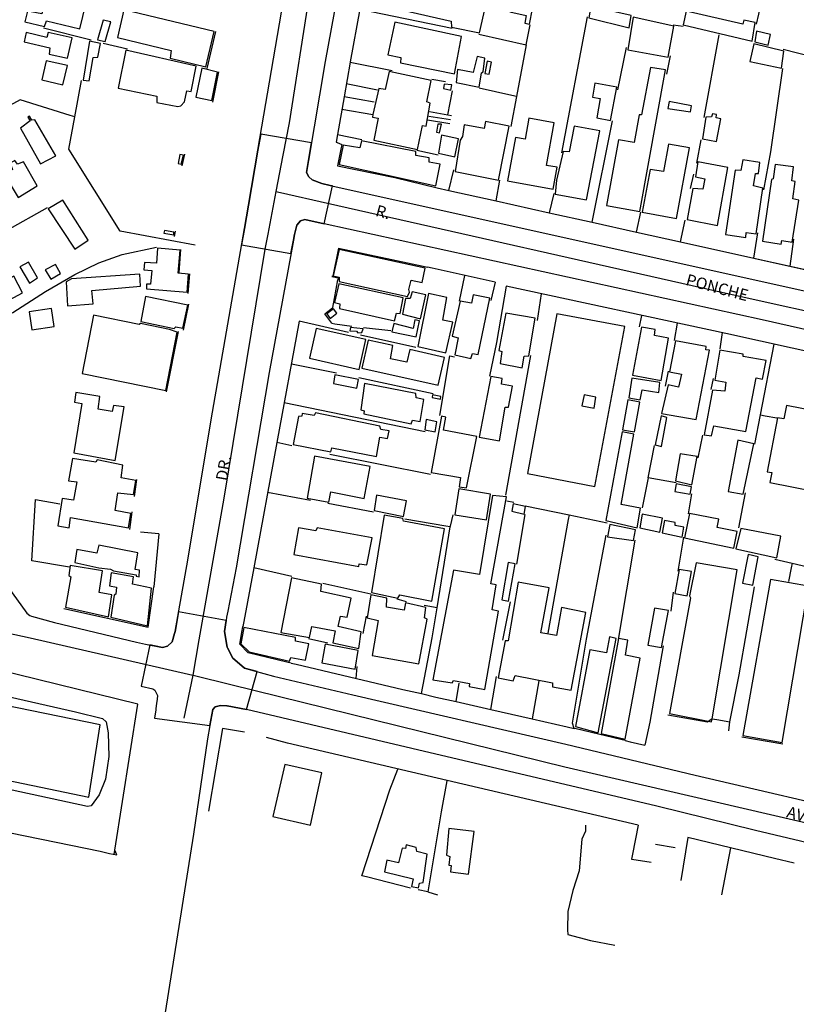
# Model space of a CAD drawing. Units: millimetres. Extents: x 437 to 1629, y 856 to 1771.
# Drawn here: x 836 to 1005, y 1003 to 1217 of the extents above; entities that cross this region are included whole.
import ezdxf
from ezdxf.enums import TextEntityAlignment as Align

# ---------------------------------------------------------------- set-up
doc = ezdxf.new("R2010")
doc.units = ezdxf.units.MM
for name, color, linetype in [('V-CRUZAMENTO', 1, 'Continuous'), ('V-EDIFICACAO', 7, 'Continuous'), ('V-EIXO_DE_LOGRADOURO', 3, 'Continuous'), ('V-LOTE', 1, 'Continuous'), ('V-NOME_DOS_LOGRADOUROS', 7, 'Continuous'), ('V-QUADRA', 2, 'Continuous'), ('V-TESTADA', 250, 'Continuous'), ('V-VALETA', 171, 'Continuous')]:
    doc.layers.add(name, color=color, linetype=linetype)

msp = doc.modelspace()

# ---------------------------------------------------------------- linework, layer by layer
at = {"layer": 'V-CRUZAMENTO'}
for points in [[(895.99, 1172.736), (896.79, 1173.716), (897.75, 1173.976), (901.96, 1173.056), (901.96, 1173.056), (903.791, 1181.29), (903.27, 1181.406), (903.27, 1181.406), (901.47, 1181.806), (899.33, 1182.616), (898.6, 1183.256), (898.11, 1184.186), (898.54, 1186.776), (898.54, 1186.776), (899.183, 1190.616), (888.155, 1192.5), (887.57, 1189.076), (887.57, 1189.076), (885.52, 1177.076), (884.64, 1172.026), (884.015, 1168.456), (894.738, 1166.581), (895.27, 1169.506), (895.5, 1170.746)], [(902.66, 1177.526), (902.66, 1177.526)], [(884.64, 1172.026), (884.64, 1172.026)], [(895.27, 1169.506), (895.27, 1169.506)], [(887.412, 1075.676), (884.67, 1076.446), (882.57, 1078.256), (882.13, 1078.636), (880.881, 1080.996), (880.3, 1084.386), (880.65, 1086.796), (870.323, 1088.657), (869.55, 1084.366), (869.44, 1083.986), (868.91, 1082.146), (867.92, 1081.216), (866.81, 1080.896), (864.085, 1081.477), (862.18, 1072.536), (864.68, 1071.936), (865.17, 1071.636), (865.72, 1070.486), (865.63, 1069.666), (865.54, 1068.776), (865.39, 1067.666), (865.35, 1067.336), (865.111, 1065.541), (877.13, 1063.946), (877.77, 1067.456), (878.26, 1067.996), (879.45, 1068.306), (880.83, 1068.226), (880.84, 1068.226), (885.11, 1067.476)]]:
    msp.add_lwpolyline(points, close=True, dxfattribs=at)
at = {"layer": 'V-EDIFICACAO'}
for points in [[(910.92, 1256.156), (902.15, 1208.316), (898.54, 1186.776), (898.54, 1186.776), (898.11, 1184.186), (898.6, 1183.256), (899.33, 1182.616), (901.47, 1181.806), (903.27, 1181.406), (903.27, 1181.406), (1019.71, 1155.506)], [(902.66, 1177.526), (988.7, 1158.116), (1078.88, 1138.096)], [(1040.44, 1142.396), (997.17, 1152.156), (901.96, 1173.056), (901.96, 1173.056), (897.75, 1173.976), (896.79, 1173.716), (895.99, 1172.736), (895.5, 1170.746), (895.27, 1169.506), (895.27, 1169.506), (890.03, 1140.696), (882.84, 1098.266), (881, 1088.796), (880.76, 1087.546), (880.76, 1087.546), (880.65, 1086.796), (880.3, 1084.386), (880.88, 1081.006), (880.94, 1080.886), (880.94, 1080.886), (882.13, 1078.636), (882.57, 1078.256), (882.57, 1078.256), (884.67, 1076.446), (890.94, 1074.686), (908.16, 1070.616), (954.46, 1059.906), (982.63, 1053.186), (982.63, 1053.186), (1061.02, 1034.896)], [(1004.01, 1169.696), (1003.2, 1163.846)], [(995.34, 1165.586), (1020.98, 1159.896)], [(995.34, 1165.586), (1021.05, 1159.876)], [(1025.64, 1141.186), (989.3, 1149.216), (941.49, 1159.476)], [(1025.64, 1141.186), (989.3, 1149.216), (941.49, 1159.476)], [(999.93, 1100.136), (1003.69, 1099.236)], [(1003.69, 1099.236), (1003.49, 1098.236)], [(1003.69, 1099.236), (1008.3, 1098.136)], [(1003.49, 1098.236), (1002.89, 1095.256)]]:
    msp.add_lwpolyline(points, dxfattribs=at)
for points in [[(925.4, 1226.326), (925.78, 1228.156), (919.39, 1229.396), (917.69, 1221.216), (919.18, 1220.916), (919.05, 1219.466), (929.57, 1217.086), (929.61, 1215.806), (935.74, 1214.576), (937.75, 1223.556), (925.4, 1226.326)], [(842.4, 1225.606), (840.61, 1218.666), (837.46, 1219.296), (836.9, 1216.996), (841.2, 1215.976), (841.59, 1217.166), (848.83, 1215.466), (850.79, 1223.556), (842.4, 1225.606)], [(943.28, 1224.066), (942.3, 1219.126), (945.88, 1218.316), (945.58, 1216.656), (946.56, 1216.446), (947.88, 1223.176), (943.28, 1224.066)], [(858.41, 1219.596), (857, 1213.546), (868.71, 1210.696), (868.46, 1209.076), (876.25, 1207.206), (878.08, 1214.826), (858.41, 1219.596)], [(959.89, 1220.276), (959.47, 1217.806), (968.24, 1215.676), (968.71, 1218.316), (959.89, 1220.276)], [(980.63, 1219.256), (979.99, 1216.276), (995.02, 1212.786), (995.62, 1216.786), (993.19, 1217.336), (992.98, 1216.446), (980.63, 1219.256)], [(852.66, 1213.036), (854.36, 1212.696), (855.6, 1216.956), (853.94, 1217.336), (852.66, 1213.036)], [(917.3, 1216.876), (915.81, 1209.806), (918.63, 1209.206), (918.54, 1208.056), (930.29, 1205.676), (931.83, 1213.806), (917.3, 1216.876)], [(969.09, 1217.976), (967.94, 1210.906), (976.76, 1209.296), (977.99, 1216.016), (969.09, 1217.976)], [(841.93, 1214.616), (841.67, 1213.546), (837.16, 1214.656), (836.73, 1212.616), (842.31, 1211.296), (842.18, 1209.926), (846.19, 1209.036), (847.17, 1213.506), (841.93, 1214.616)], [(995.96, 1214.916), (995.54, 1212.576), (998.47, 1211.886), (998.99, 1214.236), (995.96, 1214.916)], [(849.55, 1204.306), (850.91, 1204.096), (851.72, 1209.206), (852.74, 1209.296), (853.34, 1212.276), (850.96, 1212.786), (849.55, 1204.306)], [(995.37, 1212.146), (994.47, 1208.356), (1001.37, 1206.906), (1001.88, 1210.566), (995.37, 1212.146)], [(858.83, 1210.826), (857.17, 1202.566), (865.61, 1200.776), (865.61, 1199.456), (870.12, 1198.556), (870.8, 1198.686), (871.57, 1199.586), (872.08, 1201.966), (873.06, 1201.836), (874.12, 1207.286), (858.83, 1210.826)], [(841.54, 1208.486), (840.56, 1204.356), (845.12, 1203.246), (846.14, 1207.466), (841.54, 1208.486)], [(934.38, 1205.966), (930.93, 1206.566), (930.63, 1203.796), (935.66, 1202.776), (936.17, 1205.846), (936.51, 1206.056), (936.89, 1209.076), (935.19, 1209.416), (934.38, 1205.966)], [(936.89, 1205.756), (937.83, 1205.586), (938.34, 1208.226), (937.41, 1208.436), (936.89, 1205.756)], [(875.36, 1206.906), (874.08, 1200.566), (877.53, 1199.876), (878.76, 1206.016), (875.36, 1206.906)], [(912.57, 1196.786), (912.45, 1196.256), (913.73, 1196.006), (912.75, 1191.196), (922.24, 1189.236), (923.35, 1194.426), (924.12, 1194.256), (925.01, 1199.246), (924.29, 1199.536), (925.23, 1204.226), (916.07, 1206.186), (915.22, 1202.226), (913.81, 1202.436)], [(965.9, 1191.316), (963.3, 1177.056), (970.58, 1175.696), (976.16, 1206.526), (972.92, 1207.036), (970.96, 1196.726), (970.45, 1196.726), (969.35, 1190.726), (965.9, 1191.316)], [(928.04, 1203.416), (927.91, 1202.436), (929.48, 1202.136), (929.7, 1203.286), (928.04, 1203.416)], [(960.79, 1203.626), (960.27, 1200.606), (961.94, 1200.306), (961.21, 1196.086), (964.23, 1195.496), (965.6, 1202.736), (960.79, 1203.626)], [(976.93, 1199.626), (976.67, 1198.136), (981.61, 1197.366), (981.78, 1198.726), (976.93, 1199.626)], [(984.93, 1196.256), (984.17, 1191.536), (987.23, 1190.936), (988.17, 1195.876), (987.15, 1196.086), (987.23, 1196.776), (986.34, 1196.946), (986.17, 1196.306), (984.93, 1196.256)], [(835.92, 1193.876), (840.31, 1186.086), (843.643, 1187.821), (843.643, 1187.821), (839.07, 1195.666), (838.44, 1195.576), (837.92, 1196.436), (837.54, 1196.216), (838.05, 1195.406), (835.92, 1193.876)], [(926.63, 1194.686), (926.38, 1192.986), (927.06, 1192.856), (927.44, 1194.686), (926.63, 1194.686)], [(932.38, 1194.596), (932, 1192.046), (931.53, 1191.236), (930.42, 1184.426), (939.83, 1182.546), (942.18, 1194.306), (937.02, 1195.286), (936.72, 1193.786), (932.38, 1194.596)], [(945.62, 1191.446), (943.58, 1191.786), (941.83, 1182.376), (951.76, 1180.546), (952.61, 1185.356), (950.31, 1185.746), (951.97, 1194.986), (946.48, 1196.046), (945.62, 1191.446)], [(956.27, 1194.256), (955.21, 1188.726), (953.89, 1188.766), (952.48, 1182.546), (952.14, 1179.526), (959, 1178.246), (961.85, 1193.236), (956.27, 1194.256)], [(910.07, 1191.106), (909.68, 1189.576), (906.1, 1190.176), (905.25, 1185.916), (926.25, 1181.316), (927.14, 1186.036), (924.8, 1186.426), (924.8, 1187.356), (921.86, 1187.916), (921.86, 1188.766), (910.07, 1191.106)], [(927.44, 1192.296), (926.8, 1188.386), (930.38, 1187.616), (931.15, 1191.496), (927.44, 1192.296)], [(975.75, 1184.42), (975.75, 1184.42), (972.79, 1184.846), (971.05, 1175.566), (978.54, 1174.206), (981.4, 1189.536), (976.84, 1190.346), (975.75, 1184.42)], [(834.69, 1186.806), (833.67, 1186.206), (834.18, 1184.886), (832.39, 1183.826), (835.41, 1178.796), (839.59, 1181.266), (836.6, 1186.556), (835.33, 1186.036), (834.69, 1186.806)], [(870.59, 1188.126), (870.2, 1186.166), (870.84, 1186.036), (871.35, 1187.996), (870.59, 1188.126)], [(982.08, 1180.716), (980.84, 1173.946), (987.44, 1172.706), (989.7, 1185.316), (983.19, 1186.506), (982.67, 1183.226), (984.72, 1182.806), (984.25, 1180.586), (982.08, 1180.716)], [(991.28, 1184.716), (989.23, 1170.706), (993.58, 1170.066), (993.66, 1171.136), (995.88, 1170.876), (997.32, 1180.806), (995.28, 1181.266), (995.71, 1183.956), (996.34, 1183.956), (996.69, 1186.376), (992.94, 1186.976), (992.55, 1184.636), (991.28, 1184.716)], [(1003.8, 1178.456), (1004.31, 1182.246), (1003.58, 1182.376), (1004.01, 1185.406), (999.96, 1185.916), (999.54, 1182.846), (999.2, 1182.676), (997.24, 1169.266), (1001.28, 1168.626), (1001.41, 1169.386), (1003.71, 1169.046), (1005.12, 1178.206), (1003.8, 1178.456)], [(845.12, 1178.166), (841.97, 1176.286), (847.76, 1167.516), (850.66, 1169.516), (845.12, 1178.166)], [(867.27, 1171.606), (867.14, 1171.006), (869.27, 1170.626), (869.27, 1171.216), (867.27, 1171.606)], [(862.92, 1164.666), (862.79, 1163.046), (864.5, 1162.876), (864.24, 1159.896), (863.35, 1159.936), (863.31, 1158.916), (872.16, 1158.186), (872.5, 1162.066), (870.25, 1162.316), (870.67, 1167.346), (865.73, 1167.726), (865.52, 1164.496), (862.92, 1164.666)], [(905.21, 1167.476), (903.93, 1161.766), (905.25, 1161.466), (905.21, 1160.486), (920.07, 1157.256), (920.5, 1158.146), (920.37, 1158.786), (920.88, 1160.786), (923.27, 1160.276), (923.91, 1163.426), (905.21, 1167.476)], [(835.8, 1163.686), (837.88, 1160.106), (839.63, 1161.296), (839.63, 1161.296), (839.63, 1161.296), (839.63, 1161.296), (837.71, 1164.706), (835.8, 1163.686)], [(841.33, 1163.006), (842.52, 1160.996), (844.61, 1162.276), (843.55, 1164.196), (841.33, 1163.006)], [(829.75, 1159.086), (831.15, 1156.616), (829.19, 1155.296), (830, 1153.716), (831.92, 1154.736), (831.66, 1155.506), (836.39, 1158.066), (834.47, 1161.636), (829.75, 1159.086)], [(847, 1161.086), (845.85, 1160.446), (846.19, 1155.246), (851.72, 1155.636), (851.47, 1158.526), (862.03, 1159.506), (861.86, 1162.066), (847, 1161.086)], [(905.13, 1160.016), (904.23, 1155.936), (905.34, 1155.676), (905.3, 1154.656), (917.26, 1151.976), (917.65, 1153.586), (918.5, 1153.546), (919.14, 1156.956), (905.13, 1160.016)], [(921.05, 1158.276), (920.63, 1156.826), (919.6, 1156.826), (918.97, 1153.416), (922.93, 1152.356), (924.08, 1157.636), (921.05, 1158.276)], [(863.14, 1157.206), (862.07, 1151.796), (869.35, 1150.266), (869.74, 1150.656), (871.27, 1150.356), (872.29, 1155.336), (863.14, 1157.206)], [(927.74, 1152.096), (928.63, 1157.036), (924.67, 1157.886), (922.33, 1146.396), (922.33, 1146.396), (928.38, 1145.026), (929.91, 1151.676), (927.74, 1152.096)], [(931.53, 1156.226), (929.78, 1148.646), (931.06, 1148.226), (930.34, 1144.566), (933.87, 1143.756), (934.21, 1144.816), (935.4, 1144.606), (938, 1156.866), (934.34, 1157.636), (933.96, 1155.766), (931.53, 1156.226)], [(837.84, 1153.926), (838.39, 1149.966), (843.25, 1150.736), (842.69, 1154.656), (837.84, 1153.926)], [(902.57, 1153.466), (903.25, 1152.486), (904.7, 1153.586), (904.02, 1154.526), (902.57, 1153.466)], [(861.73, 1151.166), (851.85, 1153.166), (849.34, 1140.516), (867.52, 1136.806), (870.03, 1149.456), (868.37, 1150.056), (862.03, 1151.336), (861.73, 1151.166)], [(917.09, 1151.376), (916.67, 1149.586), (921.99, 1148.476), (922.67, 1151.926), (921.65, 1152.146), (921.27, 1150.306), (917.09, 1151.376)], [(941.45, 1153.586), (939.96, 1145.496), (940.6, 1145.246), (940.22, 1142.646), (944.99, 1141.706), (945.45, 1144.266), (946.43, 1144.306), (947.84, 1152.526), (941.45, 1153.586)], [(952.52, 1153.466), (946.14, 1118.756), (960.79, 1115.946), (967.3, 1150.696), (952.52, 1153.466)], [(900.23, 1150.266), (898.74, 1143.796), (909.55, 1141.366), (911, 1147.886), (900.23, 1150.266)], [(907.68, 1150.526), (907.55, 1149.796), (909, 1149.716), (909.26, 1149.326), (910.15, 1149.416), (910.41, 1150.226), (907.68, 1150.526)], [(969, 1140.136), (975.18, 1138.986), (976.8, 1148.186), (973.73, 1148.736), (973.9, 1150.056), (970.96, 1150.606), (969, 1140.136)], [(919.95, 1142.946), (916.383, 1143.692), (916.383, 1143.692), (916.88, 1146.566), (911.51, 1147.756), (910.15, 1141.666), (926.72, 1137.956), (928.08, 1144.006), (920.58, 1145.716), (919.95, 1142.946)], [(978.97, 1137.536), (976.71, 1138.006), (976.71, 1138.006), (975.31, 1131.786), (982.8, 1130.466), (985.7, 1145.536), (984.93, 1145.666), (985.02, 1146.346), (978.29, 1147.626), (977.05, 1140.856), (979.61, 1140.386), (978.97, 1137.536)], [(987.96, 1145.536), (986.85, 1139.026), (989.28, 1138.596), (989.02, 1136.636), (986.34, 1136.896), (984.59, 1127.186), (986.17, 1126.926), (986.64, 1129.146), (993.62, 1127.866), (995.83, 1139.536), (997.24, 1139.276), (998.01, 1143.326), (993.02, 1144.216), (993.02, 1144.736), (987.96, 1145.536)], [(904.27, 1140.216), (903.98, 1138.346), (909.09, 1137.276), (909.43, 1139.196), (904.27, 1140.216)], [(938.21, 1139.836), (935.62, 1126.636), (940.05, 1125.826), (941.32, 1133.146), (942.05, 1133.146), (942.86, 1137.746), (940.51, 1138.176), (940.64, 1139.406), (938.21, 1139.836)], [(968.83, 1139.496), (968.15, 1135.236), (970.67, 1134.806), (971.09, 1136.976), (974.67, 1136.346), (974.92, 1138.556), (968.83, 1139.496)], [(910.75, 1138.346), (909.94, 1132.596), (910.66, 1132.386), (910.58, 1131.746), (920.84, 1129.566), (921.14, 1130.376), (922.84, 1130.086), (923.65, 1134.856), (921.99, 1135.196), (921.86, 1136.126), (910.75, 1138.346)], [(852.83, 1132.726), (853.17, 1135.486), (847.97, 1136.386), (847.68, 1134.296), (849.25, 1133.996), (847.55, 1123.226), (856.53, 1121.566), (858.45, 1133.236), (856.19, 1133.576), (855.9, 1132.216), (852.83, 1132.726)], [(925.52, 1135.836), (925.44, 1135.276), (927.23, 1134.896), (927.31, 1135.486), (925.52, 1135.836)], [(958.44, 1135.836), (957.93, 1133.486), (960.62, 1132.976), (961, 1135.366), (958.44, 1135.836)], [(967.94, 1134.806), (966.79, 1128.246), (969.39, 1127.786), (970.54, 1134.296), (967.94, 1134.806)], [(1002.48, 1133.536), (1001.88, 1130.676), (1000.48, 1130.846), (998.22, 1119.136), (999.24, 1118.966), (998.86, 1116.796), (1013.51, 1113.896), (1015, 1121.606), (1011.42, 1122.416), (1013.21, 1131.406), (1002.48, 1133.536)], [(900.06, 1131.956), (899.76, 1131.356), (897.2, 1131.826), (897.08, 1131.236), (896.35, 1131.146), (895.2, 1125.096), (903.38, 1123.436), (903.63, 1124.336), (913.3, 1122.456), (914.07, 1126.636), (915.69, 1126.336), (916.07, 1128.036), (914.28, 1128.336), (914.03, 1129.016), (900.06, 1131.956)], [(924.16, 1130.466), (923.82, 1128.246), (926.12, 1127.826), (926.46, 1129.996), (924.16, 1130.466)], [(927.87, 1128.206), (928.38, 1131.016), (927.44, 1131.236), (925.23, 1119.006), (931.585, 1117.888), (931.585, 1117.888), (931.32, 1115.856), (932.89, 1115.606), (935.11, 1126.806), (927.87, 1128.206)], [(975.18, 1131.316), (973.94, 1125.016), (975.265, 1124.591), (975.265, 1124.591), (976.46, 1130.936), (975.18, 1131.316)], [(966.53, 1111.986), (969.26, 1127.316), (966.7, 1127.786), (963.21, 1108.536), (969.98, 1106.916), (970.71, 1111.216), (966.53, 1111.986)], [(991.87, 1126.036), (989.74, 1114.876), (993.07, 1114.236), (995.32, 1125.226), (991.87, 1126.036)], [(852.62, 1121.736), (852.36, 1121.226), (847.25, 1122.036), (846.4, 1117.136), (848.19, 1116.926), (847.46, 1112.966), (845.04, 1113.346), (844.06, 1107.346), (846.53, 1106.956), (846.835, 1109.155), (846.835, 1109.155), (859.43, 1106.916), (859.94, 1110.066), (856.53, 1110.706), (857.13, 1114.536), (860.54, 1114.156), (861.01, 1117.266), (857.85, 1117.816), (858.2, 1120.586), (852.62, 1121.736)], [(899.84, 1122.506), (898.23, 1113.426), (902.95, 1112.536), (903.379, 1114.765), (903.379, 1114.765), (910.66, 1113.346), (911.94, 1120.246), (899.84, 1122.506)], [(979.31, 1123.016), (978.29, 1117.136), (981.87, 1116.326), (983.02, 1122.456), (979.31, 1123.016)], [(931.23, 1115.386), (930.34, 1109.766), (937.24, 1108.706), (938.09, 1114.236), (931.23, 1115.386)], [(978.46, 1116.536), (978.2, 1114.876), (981.48, 1114.236), (981.78, 1115.856), (978.46, 1116.536)], [(913.34, 1114.026), (912.79, 1110.746), (919.18, 1109.426), (919.86, 1112.796), (913.34, 1114.026)], [(938.56, 1113.986), (935.74, 1096.826), (930.04, 1097.716), (925.57, 1073.906), (929.78, 1073.226), (930.04, 1073.736), (933.53, 1073.106), (933.45, 1072.466), (936.85, 1071.826), (939.83, 1088.856), (938.47, 1089.116), (939.36, 1094.526), (938.21, 1094.736), (941.62, 1113.686), (938.56, 1113.986)], [(943.03, 1112.156), (942.77, 1110.536), (945.45, 1109.896), (945.71, 1111.596), (943.03, 1112.156)], [(915.01, 1109.726), (912.24, 1092.866), (917.99, 1091.666), (918.41, 1092.396), (925.35, 1091.026), (928.12, 1106.746), (919.18, 1108.366), (919.05, 1109.006), (915.01, 1109.726)], [(971.09, 1109.896), (970.58, 1106.956), (974.92, 1105.976), (975.52, 1109.067), (975.52, 1109.067), (971.09, 1109.896)], [(981.4, 1110.026), (980.29, 1104.786), (990.98, 1102.526), (991.7, 1106.146), (987.4, 1106.996), (987.74, 1108.836), (981.4, 1110.026)], [(900.4, 1106.916), (900.14, 1106.276), (896.35, 1106.956), (895.37, 1101.126), (909.47, 1098.566), (909.55, 1099.126), (911.26, 1098.906), (912.36, 1104.746), (900.4, 1106.916)], [(964.02, 1107.686), (963.51, 1104.996), (969.22, 1104.186), (969.6, 1106.536), (964.02, 1107.686)], [(975.9, 1108.536), (975.43, 1105.846), (979.78, 1104.916), (980.16, 1107.086), (978.25, 1107.466), (978.25, 1108.106), (975.9, 1108.536)], [(992.51, 1106.826), (991.45, 1102.406), (1000.35, 1100.446), (1000.35, 1100.446), (1001.2, 1105.126), (992.51, 1106.826)], [(853, 1103.166), (852.57, 1101.426), (848.23, 1102.226), (847.76, 1099.376), (852.96, 1098.226), (855.51, 1097.976), (856.15, 1097.586), (861.09, 1096.696), (861.09, 1096.436), (861.77, 1096.316), (861.82, 1097.756), (860.88, 1097.886), (861.47, 1101.506), (853, 1103.166)], [(992.9, 1094.906), (995.15, 1094.476), (996.3, 1100.656), (994.13, 1101.166), (992.9, 1094.906)], [(846.74, 1098.786), (846.48, 1096.606), (846.91, 1096.316), (845.76, 1089.666), (855.09, 1087.626), (855.81, 1092.346), (853.04, 1092.866), (853.77, 1097.586), (846.74, 1098.786)], [(940.56, 1091.286), (942, 1090.986), (943.5, 1099.126), (941.96, 1099.416), (940.56, 1091.286)], [(986.29, 1065.436), (991.75, 1097.806), (991.75, 1097.806), (982.84, 1099.336), (981.35, 1092.136), (981.57, 1091.756), (977.01, 1066.546), (977.01, 1066.546), (986.17, 1064.756)], [(855.64, 1097.166), (855.3, 1094.356), (856.79, 1094.016), (856.66, 1092.526), (856.32, 1092.266), (855.56, 1087.496), (863.56, 1085.666), (864.46, 1093.846), (860.28, 1094.696), (860.5, 1096.316), (855.64, 1097.166)], [(979.14, 1097.886), (978.16, 1092.646), (980.89, 1092.136), (981.82, 1097.416), (979.14, 1097.886)], [(901.25, 1093.076), (901.38, 1094.696), (894.86, 1096.096), (892.52, 1084.176), (898.78, 1083.066), (899.29, 1085.456), (899.29, 1085.456), (904.32, 1084.516), (903.81, 1081.916), (909.47, 1080.726), (910.02, 1084.306), (905, 1085.456), (905.51, 1087.756), (906.96, 1087.496), (907.85, 1091.626), (901.25, 1093.076)], [(941.92, 1082.346), (941.28, 1082.346), (939.79, 1074.296), (943.07, 1073.656), (943.45, 1074.846), (951.59, 1073.276), (951.59, 1072.336), (955.68, 1071.656), (958.83, 1088.556), (953.55, 1089.586), (952.44, 1083.536), (949.024, 1084.078), (949.024, 1084.078), (950.86, 1093.886), (944.13, 1095.116), (941.92, 1082.346)], [(998.99, 1095.716), (998.99, 1095.716), (992.98, 1061.776), (992.98, 1061.776), (1001.54, 1060.236), (1007.25, 1094.266), (998.99, 1095.716)], [(915.47, 1089.706), (915.6, 1091.666), (912.11, 1092.396), (911.3, 1087.366), (913.73, 1086.816), (912.36, 1079.196), (922.5, 1077.356), (924.37, 1087.066), (923.74, 1087.406), (924.03, 1089.626), (919.65, 1090.606), (919.35, 1089.076), (915.47, 1089.706)], [(973.73, 1089.456), (972.33, 1081.446), (975.31, 1080.936), (976.84, 1088.986), (973.73, 1089.456)], [(884.51, 1085.286), (883.87, 1081.706), (885.66, 1079.996), (894.44, 1077.956), (894.73, 1078.726), (897.89, 1078.166), (898.61, 1081.746), (895.71, 1082.296), (895.71, 1083.066), (884.51, 1085.286)], [(902.19, 1081.616), (901.42, 1077.616), (908.7, 1076.206), (909.34, 1080.296), (902.19, 1081.616)], [(959.68, 1080.426), (956.61, 1063.736), (961.55, 1062.366), (965.43, 1082.896), (963.98, 1083.236), (963.34, 1079.786), (959.68, 1080.426)], [(965.9, 1082.896), (962.15, 1062.246), (967.39, 1061.006), (970.67, 1078.636), (967.43, 1079.276), (967.94, 1082.516), (965.9, 1082.896)], [(893.41, 1055.516), (890.82, 1044.146), (898.95, 1042.266), (901.46, 1053.686), (893.41, 1055.516)], [(929.02, 1041.586), (929.02, 1041.586), (928.55, 1035.756), (929.27, 1035.496), (929.06, 1033.586), (929.57, 1033.536), (929.44, 1032.176), (933.36, 1031.666), (934.59, 1040.946), (929.02, 1041.586)], [(919.77, 1038.006), (919.6, 1037.206), (918.88, 1037.286), (918.11, 1034.136), (915.6, 1034.686), (915.09, 1032.136), (921.27, 1030.646), (920.92, 1028.986), (922.46, 1028.646), (922.71, 1029.706), (923.48, 1029.796), (924.37, 1036.006), (922.07, 1036.566), (921.99, 1037.456), (919.77, 1038.006)]]:
    msp.add_lwpolyline(points, close=True, dxfattribs=at)
at = {"layer": 'V-EIXO_DE_LOGRADOURO'}
for points in [[(908.9, 1280.056), (903.86, 1249.886), (898.6, 1222.316), (894.32, 1194.986), (892.97, 1187.946)], [(892.97, 1187.946), (891.46, 1180.056)], [(891.46, 1180.056), (889.69, 1170.826)], [(891.46, 1180.056), (892.46, 1179.826), (902.66, 1177.526)], [(889.69, 1170.826), (889.06, 1167.536), (880.14, 1113.376), (874.73, 1082.556)], [(833.08, 1084.146), (838.04, 1083.006)], [(838.04, 1083.006), (862.69, 1077.366)], [(874.73, 1082.556), (873.39, 1074.906)], [(862.69, 1077.366), (873.39, 1074.906)], [(873.39, 1074.906), (871.48, 1065.576)], [(873.39, 1074.906), (873.8, 1074.816), (881.64, 1072.886)], [(881.64, 1072.886), (954.3, 1054.976), (1037.73, 1035.596), (1062.59, 1029.646)]]:
    msp.add_lwpolyline(points, dxfattribs=at)
at = {"layer": 'V-LOTE'}
for points in [[(995.9, 1216.486), (996.96, 1220.796)], [(909.73, 1219.716), (907.61, 1208.256)], [(909.73, 1219.716), (929.81, 1215.576)], [(945.86, 1211.956), (946.72, 1216.276)], [(959.13, 1218.076), (953.56, 1188.486)], [(977.84, 1216.336), (980.01, 1215.986)], [(840.93, 1215.676), (851.32, 1213.066)], [(935.57, 1214.256), (945.86, 1211.956)], [(984.55, 1196.166), (987.8, 1214.146)], [(853.95, 1212.316), (859.21, 1211.106)], [(945.86, 1211.956), (943.77, 1200.756)], [(965.8, 1202.206), (967.7, 1211.366)], [(977.18, 1209.596), (976.38, 1205.556)], [(1001.71, 1210.996), (1010.77, 1208.726)], [(907.59, 1208.156), (906.27, 1200.636)], [(907.61, 1208.256), (907.59, 1208.156)], [(907.59, 1208.156), (916.71, 1206.346)], [(1001.58, 1206.826), (998.95, 1188.726), (997.48, 1180.426)], [(847.78, 1196.286), (849.24, 1204.206)], [(913.54, 1202.116), (906.77, 1203.446)], [(925.36, 1204.476), (928.36, 1203.956)], [(929.76, 1201.986), (928.79, 1196.726)], [(943.77, 1200.756), (942.77, 1200.976), (935.63, 1202.566)], [(847.78, 1196.286), (846.76, 1196.606), (835.9, 1199.976), (833.63, 1198.786), (832.44, 1198.166)], [(906.27, 1200.636), (904.84, 1192.476)], [(912.83, 1199.506), (906.27, 1200.636)], [(943.77, 1200.756), (942.55, 1194.216)], [(905.81, 1197.976), (912.57, 1196.786)], [(924.86, 1197.456), (929.64, 1196.566)], [(873.88, 1168.386), (857.62, 1171.446), (846.49, 1189.256), (847.78, 1196.286)], [(924.43, 1195.626), (929.27, 1194.856)], [(924.74, 1196.476), (929.39, 1195.706)], [(960.24, 1173.376), (964.64, 1195.436)], [(904.84, 1192.476), (904.55, 1190.806)], [(904.84, 1192.476), (910.17, 1191.386)], [(904.55, 1190.806), (904.8, 1190.696), (905.8, 1190.276)], [(982.96, 1186.216), (983.88, 1191.296)], [(926.75, 1187.966), (922.1, 1188.976)], [(929.02, 1180.306), (930.12, 1184.806)], [(939.33, 1178.016), (940.13, 1182.516)], [(981.62, 1180.696), (982.29, 1183.856)], [(926.5, 1180.866), (929.02, 1180.306)], [(929.02, 1180.306), (939.33, 1178.016)], [(951.85, 1179.636), (950.86, 1175.456)], [(939.33, 1178.016), (950.86, 1175.456)], [(833.05, 1171.646), (841.79, 1176.556)], [(950.86, 1175.456), (960.24, 1173.376)], [(969.88, 1171.236), (970.8, 1175.556)], [(960.24, 1173.376), (969.88, 1171.236)], [(979.42, 1169.116), (980.4, 1173.866)], [(969.88, 1171.236), (979.42, 1169.116)], [(995.34, 1165.586), (996.25, 1171.076)], [(979.42, 1169.116), (995.34, 1165.586)], [(827.09, 1150.246), (834.27, 1153.776), (841.39, 1158.316), (847.78, 1162.026), (853.01, 1164.576), (858.02, 1166.336), (865.48, 1167.976)], [(939.1, 1160.366), (925.46, 1163.376), (924.44, 1163.606)], [(932.43, 1161.836), (931.27, 1156.206)], [(939.1, 1160.366), (938.16, 1156.336)], [(941.49, 1159.476), (939.4, 1147.266), (937.93, 1139.906)], [(948.33, 1152.006), (949.22, 1157.786)], [(896.55, 1151.906), (891.67, 1125.466)], [(907.21, 1149.416), (896.55, 1151.906)], [(970.92, 1153.126), (970.44, 1150.626)], [(903.63, 1151.416), (904.27, 1151.316), (907.94, 1150.786)], [(910.48, 1150.496), (916.43, 1149.826)], [(978.67, 1151.476), (978.05, 1147.676)], [(921.88, 1146.116), (909.83, 1148.856)], [(988.44, 1149.396), (987.95, 1145.856)], [(996.82, 1131.486), (999.78, 1146.876)], [(927.08, 1131.386), (929.26, 1144.356)], [(929.26, 1144.356), (930.28, 1144.116)], [(946.78, 1144.436), (941.39, 1114.066)], [(904.61, 1140.536), (894.82, 1142.506)], [(925.65, 1136.106), (909.5, 1139.576)], [(976.72, 1141.026), (976.05, 1137.756)], [(986.48, 1139.426), (986.04, 1137.006)], [(893.28, 1134.166), (923.88, 1127.896)], [(995.6, 1125.136), (996.82, 1131.486)], [(996.82, 1131.486), (997.85, 1131.286)], [(997.85, 1131.286), (1000.32, 1130.826)], [(984.18, 1127.116), (983.16, 1122.156)], [(891.67, 1125.466), (886.64, 1098.216)], [(894.96, 1124.766), (891.67, 1125.466)], [(972.36, 1117.796), (973.74, 1124.846)], [(903.17, 1122.966), (925.05, 1118.646)], [(972.36, 1117.796), (971.11, 1111.326)], [(978.45, 1116.706), (972.36, 1117.796)], [(898.96, 1112.916), (889.67, 1114.596)], [(981.12, 1110.016), (981.88, 1114.306)], [(992.08, 1106.936), (993.55, 1114.526)], [(846.63, 1098.386), (838.44, 1099.776), (839.18, 1113.106), (844.5, 1112.186)], [(912.66, 1110.376), (902.74, 1112.226)], [(941.66, 1112.796), (943.21, 1112.536)], [(945.66, 1111.726), (955.21, 1109.736)], [(929.38, 1107.136), (929.41, 1107.296), (929.99, 1109.766)], [(943.83, 1099.076), (945.65, 1109.816)], [(955.21, 1109.736), (955.03, 1108.736), (950.59, 1084.016)], [(955.21, 1109.736), (963.49, 1108.016)], [(929.38, 1107.136), (928.38, 1107.306), (919.51, 1108.846)], [(926.51, 1089.556), (929.38, 1107.136)], [(866, 1105.606), (862.02, 1106.006)], [(866, 1105.606), (864.9, 1094.126)], [(956.31, 1063.316), (955.93, 1064.446), (959.01, 1082.756), (963.28, 1105.336)], [(980.1, 1104.946), (978.81, 1097.536)], [(969.46, 1104.246), (965.85, 1082.626)], [(886.64, 1098.216), (884.5, 1086.606), (884.3, 1085.516)], [(894.9, 1096.396), (886.64, 1098.216)], [(912.11, 1092.486), (901.66, 1094.866)], [(990.16, 1064.746), (992.14, 1075.006), (995.5, 1094.146)], [(977.83, 1092.936), (977.3, 1088.816)], [(919.85, 1090.866), (917.85, 1091.426)], [(926.51, 1089.556), (923.67, 1090.066)], [(940.76, 1082.486), (942.45, 1090.826)], [(911.06, 1087.726), (910.39, 1083.966)], [(923.09, 1070.886), (925.45, 1083.046), (926.51, 1089.556)], [(902.78, 1081.876), (898.55, 1082.786)], [(975.65, 1081.276), (972.72, 1064.676), (971.65, 1059.656)], [(856.29, 1035.886), (856.45, 1036.886), (861.43, 1068.626), (822.16, 1078.236)], [(894.75, 1077.526), (895.85, 1077.266), (919.08, 1071.796)], [(909.06, 1076.786), (908.87, 1074.206)], [(930.65, 1069.156), (931.27, 1073.186)], [(938.21, 1067.436), (939.41, 1074.606)], [(948.59, 1073.666), (947.2, 1065.386)], [(824.39, 1051.966), (823.76, 1052.966), (826.1, 1065.166), (827.88, 1070.546), (828.25, 1071.086), (828.68, 1071.266), (847.92, 1066.936), (853.77, 1065.476), (854.54, 1064.756), (855, 1062.366), (855.12, 1057.206), (854.42, 1052.286), (853.04, 1048.866), (851.32, 1046.496), (850.49, 1046.356), (825.38, 1051.756), (824.39, 1051.966)], [(919.08, 1071.796), (923.09, 1070.886)], [(923.09, 1070.886), (926.26, 1070.156)], [(829.11, 1069.016), (826, 1053.516), (850.79, 1048.356), (853.26, 1064.116), (829.11, 1069.016)], [(926.26, 1070.156), (930.65, 1069.156)], [(930.65, 1069.156), (938.21, 1067.436)], [(938.21, 1067.436), (947.2, 1065.386)], [(947.2, 1065.386), (954.76, 1063.666), (956.31, 1063.316)], [(986.29, 1065.436), (987.29, 1065.256), (990.16, 1064.746)], [(989.94, 1062.806), (990.16, 1064.746)], [(884.62, 1062.506), (879.85, 1063.336), (876.79, 1045.356)], [(893.97, 1060.126), (889.45, 1061.376)], [(970.19, 1042.276), (893.97, 1060.126)], [(967.36, 1060.666), (968.45, 1060.406), (971.65, 1059.656)], [(910.15, 1031.286), (916.24, 1049.966), (917.99, 1054.486)], [(928.65, 1051.956), (927.37, 1045.156), (924.47, 1027.786)], [(827.36, 1041.896), (853.25, 1036.616), (855.29, 1036.126), (856.92, 1035.856)], [(970.19, 1042.276), (968.95, 1035.986), (968.74, 1034.936)], [(970.23, 1042.266), (970.19, 1042.276)], [(981.04, 1039.646), (979.5, 1030.276)], [(999.85, 1035.056), (981.04, 1039.646)], [(990.25, 1037.396), (988.35, 1027.156)], [(1004.13, 1034.006), (999.85, 1035.056)], [(920.74, 1028.596), (911.17, 1031.026), (910.15, 1031.286)], [(924.47, 1027.786), (922.39, 1028.256)], [(924.47, 1027.786), (926.62, 1027.126)]]:
    msp.add_lwpolyline(points, dxfattribs=at)
at = {"layer": 'V-QUADRA'}
for points in [[(828.07, 1101.116), (837.33, 1088.396), (837.97, 1087.846), (838.36, 1087.736), (838.36, 1087.736), (843.33, 1086.386), (861.16, 1082.096), (863.15, 1081.676), (863.15, 1081.676), (866.81, 1080.896), (867.92, 1081.216), (868.91, 1082.146), (869.44, 1083.986), (869.44, 1083.986), (869.55, 1084.366), (872.35, 1099.906), (877.36, 1130.396), (884.64, 1172.026), (884.64, 1172.026), (885.52, 1177.076), (887.57, 1189.076), (887.57, 1189.076), (903.32, 1281.276)], [(1060.22, 1025.876), (995.75, 1041.146), (974.28, 1046.446), (920.98, 1058.966), (920.98, 1058.966), (885.11, 1067.476), (880.84, 1068.226), (880.84, 1068.226), (880.83, 1068.226), (879.45, 1068.306), (878.26, 1067.996), (877.77, 1067.456), (877.13, 1063.946), (877.13, 1063.946), (876.61, 1061.086), (873.53, 1040.306), (866.92, 998.386)]]:
    msp.add_lwpolyline(points, dxfattribs=at)
at = {"layer": 'V-TESTADA'}
for points in [[(909.73, 1219.716), (907.61, 1208.256)], [(876.52, 1206.836), (878.39, 1214.876)], [(907.59, 1208.156), (906.27, 1200.636)], [(907.61, 1208.256), (907.59, 1208.156)], [(877.75, 1199.506), (879.04, 1206.106)], [(906.27, 1200.636), (904.84, 1192.476)], [(904.84, 1192.476), (904.55, 1190.806)], [(871.06, 1185.636), (871.65, 1188.186)], [(905.8, 1190.276), (905.6, 1189.276), (904.89, 1185.666), (917.33, 1183.086), (926.5, 1180.866)], [(926.5, 1180.866), (929.02, 1180.306)], [(929.02, 1180.306), (939.33, 1178.016)], [(939.33, 1178.016), (950.86, 1175.456)], [(950.86, 1175.456), (960.24, 1173.376)], [(960.24, 1173.376), (969.88, 1171.236)], [(869.41, 1170.296), (869.65, 1171.466)], [(969.88, 1171.236), (979.42, 1169.116)], [(979.42, 1169.116), (995.34, 1165.586)], [(870.47, 1162.406), (870.82, 1167.446)], [(905.09, 1167.736), (903.86, 1161.666), (903.65, 1161.566), (905, 1161.276), (904.96, 1160.886)], [(905.09, 1167.736), (923.46, 1163.816), (924.44, 1163.606)], [(939.1, 1160.366), (925.46, 1163.376), (924.44, 1163.606)], [(872.41, 1157.916), (872.76, 1162.196)], [(903.86, 1154.846), (904.21, 1156.786), (904.96, 1160.886)], [(871.36, 1149.906), (872.53, 1155.596)], [(903.63, 1151.416), (902.52, 1152.896), (902.1, 1153.466), (903.78, 1154.786), (903.86, 1154.846)], [(896.55, 1151.906), (891.67, 1125.466)], [(867.72, 1136.506), (870.3, 1149.646)], [(891.67, 1125.466), (886.64, 1098.216)], [(860.74, 1113.756), (861.27, 1117.426)], [(859.68, 1106.566), (860.21, 1110.386)], [(866, 1105.606), (864.9, 1094.126)], [(886.64, 1098.216), (884.5, 1086.606), (884.3, 1085.516)], [(845.38, 1089.406), (863.73, 1085.356), (864.9, 1094.126)], [(894.75, 1077.526), (893.85, 1077.746), (885.44, 1079.776), (883.59, 1081.636), (884.14, 1084.606), (884.3, 1085.516)], [(856.92, 1035.856), (856.45, 1036.886), (861.43, 1068.626), (822.16, 1078.236)], [(894.75, 1077.526), (895.85, 1077.266), (919.08, 1071.796)], [(919.08, 1071.796), (923.09, 1070.886)], [(923.09, 1070.886), (926.26, 1070.156)], [(926.26, 1070.156), (930.65, 1069.156)], [(930.65, 1069.156), (938.21, 1067.436)], [(938.21, 1067.436), (947.2, 1065.386)], [(986.29, 1065.436), (985.29, 1064.706), (976.66, 1066.186)], [(947.2, 1065.386), (954.76, 1063.666), (956.31, 1063.316)], [(884.62, 1062.506), (879.85, 1063.336), (876.79, 1045.356)], [(967.36, 1060.666), (966.45, 1060.886), (956.76, 1063.206), (956.31, 1063.316)], [(893.97, 1060.126), (889.45, 1061.376)], [(970.19, 1042.276), (893.97, 1060.126)], [(967.36, 1060.666), (968.45, 1060.406), (971.65, 1059.656)], [(1001.64, 1059.936), (992.73, 1061.436)], [(970.23, 1042.266), (970.19, 1042.276)], [(999.85, 1035.056), (981.04, 1039.646)], [(973.98, 1038.146), (978.23, 1037.426)], [(968.74, 1034.936), (969.75, 1034.776), (973.07, 1034.226)], [(1004.13, 1034.006), (999.85, 1035.056)]]:
    msp.add_lwpolyline(points, dxfattribs=at)
at = {"layer": 'V-VALETA'}
msp.add_lwpolyline([(958.79, 1042.296), (958.73, 1040.966), (957.96, 1039.216), (957.37, 1032.346), (956.02, 1028.066), (954.95, 1023.516), (954.83, 1019.516), (954.95, 1018.546), (959.86, 1017.196), (965.12, 1016.206)], dxfattribs=at)

# ---------------------------------------------------------------- texts
at = {"layer": 'V-NOME_DOS_LOGRADOUROS'}
for s, rotation, p in [('R.', 345, (912.75, 1174.046)), ('PONCHE', 345, (980.19, 1159.026)), ('DR.', 80, (881.61, 1116.886)), ('AV.', 345, (1002.09, 1043.296))]:
    msp.add_text(s, height=2.5, rotation=rotation, dxfattribs=at).set_placement(p, align=Align.BOTTOM_LEFT)

doc.saveas('drawing.dxf')
